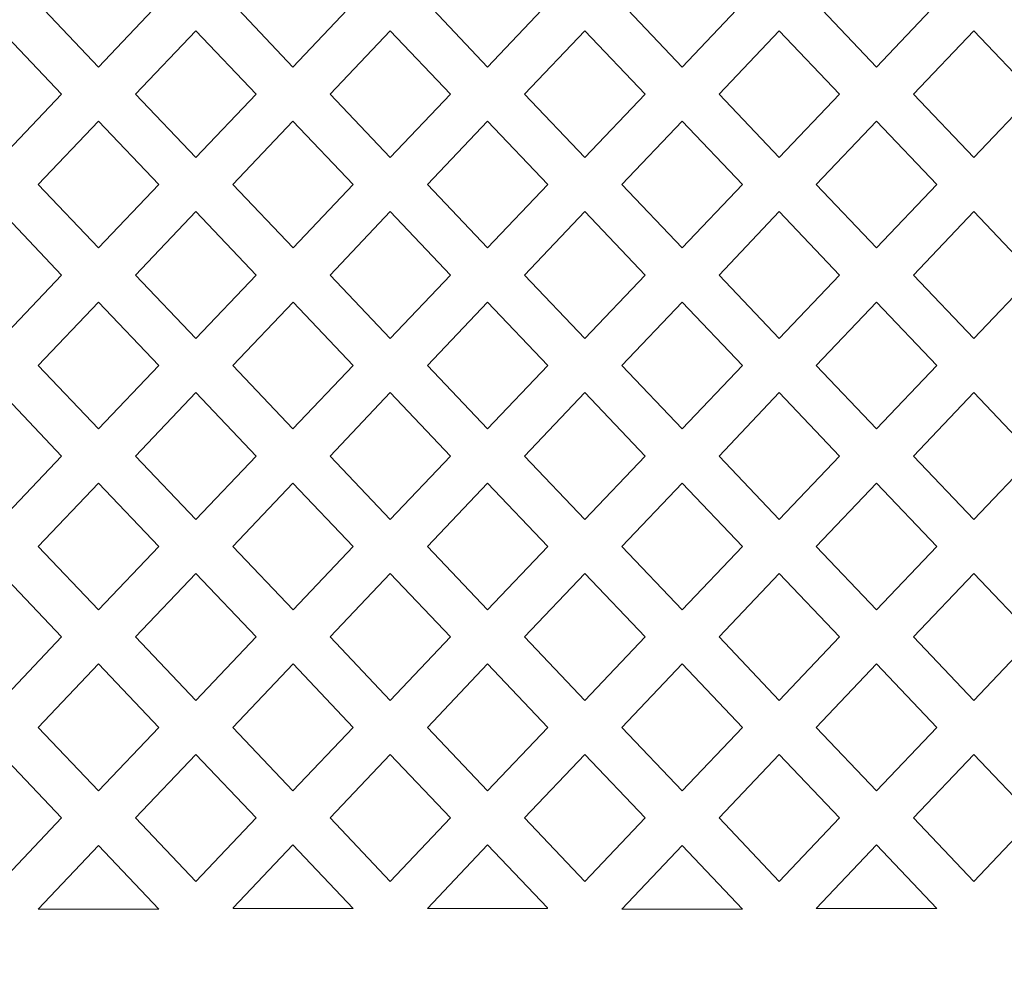
# Model space of a CAD drawing. Units: millimetres. Extents: x -187 to -46, y -115 to 132.
# Drawn here: x -128 to -97, y -78 to -48 of the extents above; entities that cross this region are included whole.
import ezdxf

# ---------------------------------------------------------------- set-up
doc = ezdxf.new("R2010")
doc.units = ezdxf.units.MM
doc.header["$MEASUREMENT"] = 0
doc.layers.add('layer 1', color=7, linetype='Continuous')

msp = doc.modelspace()

# ---------------------------------------------------------------- linework, layer by layer
at = {"layer": 'layer 1', "color": 250, "lineweight": 9}
msp.add_open_spline([(-45.6976, 131.9018), (-45.6976, 131.9018), (-187.0996, 131.9018), (-187.0996, 131.9018), (-187.0996, 131.9018), (-187.0996, 131.9018), (-187.0996, -114.741), (-187.0996, -114.741), (-187.0996, -114.741), (-187.0996, -114.741), (-45.6976, -114.741), (-45.6976, -114.741), (-45.6976, -114.741), (-45.6976, -114.741), (-45.6976, 131.9018), (-45.6976, 131.9018)], degree=3, knots=[0, 0, 0, 0, 0.2, 0.2, 0.2, 0.2, 0.4, 0.4, 0.4, 0.4, 0.6, 0.6, 0.6, 0.6, 1, 1, 1, 1], dxfattribs=at)
at = {"layer": 'layer 1', "color": 7, "lineweight": 9}
for points, knots in [([(-127.332, -47.6425), (-127.332, -47.6425), (-125.459, -49.6129), (-125.459, -49.6129), (-125.459, -49.6129), (-125.459, -49.6129), (-123.5875, -47.6425), (-123.5875, -47.6425), (-123.5875, -47.6425), (-123.5875, -47.6425), (-125.4605, -45.6717), (-125.4605, -45.6717), (-125.4605, -45.6717), (-125.4605, -45.6717), (-127.332, -47.6425), (-127.332, -47.6425)], [0, 0, 0, 0, 0.2, 0.2, 0.2, 0.2, 0.4, 0.4, 0.4, 0.4, 0.6, 0.6, 0.6, 0.6, 1, 1, 1, 1]), ([(-117.5485, -47.6425), (-117.5485, -47.6425), (-119.422, -49.6129), (-119.422, -49.6129), (-119.422, -49.6129), (-119.422, -49.6129), (-121.2934, -47.6425), (-121.2934, -47.6425), (-121.2934, -47.6425), (-121.2934, -47.6425), (-119.4205, -45.6717), (-119.4205, -45.6717), (-119.4205, -45.6717), (-119.4205, -45.6717), (-117.5485, -47.6425), (-117.5485, -47.6425)], [0, 0, 0, 0, 0.2, 0.2, 0.2, 0.2, 0.4, 0.4, 0.4, 0.4, 0.6, 0.6, 0.6, 0.6, 1, 1, 1, 1]), ([(-115.2487, -47.6425), (-115.2487, -47.6425), (-113.3757, -49.6129), (-113.3757, -49.6129), (-113.3757, -49.6129), (-113.3757, -49.6129), (-111.5043, -47.6425), (-111.5043, -47.6425), (-111.5043, -47.6425), (-111.5043, -47.6425), (-113.3772, -45.6717), (-113.3772, -45.6717), (-113.3772, -45.6717), (-113.3772, -45.6717), (-115.2487, -47.6425), (-115.2487, -47.6425)], [0, 0, 0, 0, 0.2, 0.2, 0.2, 0.2, 0.4, 0.4, 0.4, 0.4, 0.6, 0.6, 0.6, 0.6, 1, 1, 1, 1]), ([(-105.4654, -47.6425), (-105.4654, -47.6425), (-107.3384, -49.6129), (-107.3384, -49.6129), (-107.3384, -49.6129), (-107.3384, -49.6129), (-109.2102, -47.6425), (-109.2102, -47.6425), (-109.2102, -47.6425), (-109.2102, -47.6425), (-107.3368, -45.6717), (-107.3368, -45.6717), (-107.3368, -45.6717), (-107.3368, -45.6717), (-105.4654, -47.6425), (-105.4654, -47.6425)], [0, 0, 0, 0, 0.2, 0.2, 0.2, 0.2, 0.4, 0.4, 0.4, 0.4, 0.6, 0.6, 0.6, 0.6, 1, 1, 1, 1]), ([(-103.1686, -47.6425), (-103.1686, -47.6425), (-101.2951, -49.6129), (-101.2951, -49.6129), (-101.2951, -49.6129), (-101.2951, -49.6129), (-99.4237, -47.6425), (-99.4237, -47.6425), (-99.4237, -47.6425), (-99.4237, -47.6425), (-101.2968, -45.6717), (-101.2968, -45.6717), (-101.2968, -45.6717), (-101.2968, -45.6717), (-103.1686, -47.6425), (-103.1686, -47.6425)], [0, 0, 0, 0, 0.2, 0.2, 0.2, 0.2, 0.4, 0.4, 0.4, 0.4, 0.6, 0.6, 0.6, 0.6, 1, 1, 1, 1]), ([(-130.3505, -50.4546), (-130.3505, -50.4546), (-128.479, -52.4251), (-128.479, -52.4251), (-128.479, -52.4251), (-128.479, -52.4251), (-126.6075, -50.4546), (-126.6075, -50.4546), (-126.6075, -50.4546), (-126.6075, -50.4546), (-128.479, -48.4838), (-128.479, -48.4838), (-128.479, -48.4838), (-128.479, -48.4838), (-130.3505, -50.4546), (-130.3505, -50.4546)], [0, 0, 0, 0, 0.2, 0.2, 0.2, 0.2, 0.4, 0.4, 0.4, 0.4, 0.6, 0.6, 0.6, 0.6, 1, 1, 1, 1]), ([(-120.5674, -50.4546), (-120.5674, -50.4546), (-122.4389, -52.4251), (-122.4389, -52.4251), (-122.4389, -52.4251), (-122.4389, -52.4251), (-124.3104, -50.4546), (-124.3104, -50.4546), (-124.3104, -50.4546), (-124.3104, -50.4546), (-122.4389, -48.4838), (-122.4389, -48.4838), (-122.4389, -48.4838), (-122.4389, -48.4838), (-120.5674, -50.4546), (-120.5674, -50.4546)], [0, 0, 0, 0, 0.2, 0.2, 0.2, 0.2, 0.4, 0.4, 0.4, 0.4, 0.6, 0.6, 0.6, 0.6, 1, 1, 1, 1]), ([(-116.3988, -52.4251), (-116.3988, -52.4251), (-114.5269, -50.4546), (-114.5269, -50.4546), (-114.5269, -50.4546), (-114.5269, -50.4546), (-116.3988, -48.4838), (-116.3988, -48.4838), (-116.3988, -48.4838), (-116.3988, -48.4838), (-118.2703, -50.4546), (-118.2703, -50.4546), (-118.2703, -50.4546), (-118.2703, -50.4546), (-116.3988, -52.4251), (-116.3988, -52.4251)], [0, 0, 0, 0, 0.2, 0.2, 0.2, 0.2, 0.4, 0.4, 0.4, 0.4, 0.6, 0.6, 0.6, 0.6, 1, 1, 1, 1]), ([(-112.2302, -50.4546), (-112.2302, -50.4546), (-110.3583, -52.4251), (-110.3583, -52.4251), (-110.3583, -52.4251), (-110.3583, -52.4251), (-108.4869, -50.4546), (-108.4869, -50.4546), (-108.4869, -50.4546), (-108.4869, -50.4546), (-110.3583, -48.4838), (-110.3583, -48.4838), (-110.3583, -48.4838), (-110.3583, -48.4838), (-112.2302, -50.4546), (-112.2302, -50.4546)], [0, 0, 0, 0, 0.2, 0.2, 0.2, 0.2, 0.4, 0.4, 0.4, 0.4, 0.6, 0.6, 0.6, 0.6, 1, 1, 1, 1]), ([(-102.4468, -50.4546), (-102.4468, -50.4546), (-104.3183, -52.4251), (-104.3183, -52.4251), (-104.3183, -52.4251), (-104.3183, -52.4251), (-106.1902, -50.4546), (-106.1902, -50.4546), (-106.1902, -50.4546), (-106.1902, -50.4546), (-104.3183, -48.4838), (-104.3183, -48.4838), (-104.3183, -48.4838), (-104.3183, -48.4838), (-102.4468, -50.4546), (-102.4468, -50.4546)], [0, 0, 0, 0, 0.2, 0.2, 0.2, 0.2, 0.4, 0.4, 0.4, 0.4, 0.6, 0.6, 0.6, 0.6, 1, 1, 1, 1]), ([(-100.1497, -50.4546), (-100.1497, -50.4546), (-98.2782, -52.4251), (-98.2782, -52.4251), (-98.2782, -52.4251), (-98.2782, -52.4251), (-96.4067, -50.4546), (-96.4067, -50.4546), (-96.4067, -50.4546), (-96.4067, -50.4546), (-98.2782, -48.4838), (-98.2782, -48.4838), (-98.2782, -48.4838), (-98.2782, -48.4838), (-100.1497, -50.4546), (-100.1497, -50.4546)], [0, 0, 0, 0, 0.2, 0.2, 0.2, 0.2, 0.4, 0.4, 0.4, 0.4, 0.6, 0.6, 0.6, 0.6, 1, 1, 1, 1]), ([(-127.332, -53.2646), (-127.332, -53.2646), (-125.4605, -55.2349), (-125.4605, -55.2349), (-125.4605, -55.2349), (-125.4605, -55.2349), (-123.5875, -53.2646), (-123.5875, -53.2646), (-123.5875, -53.2646), (-123.5875, -53.2646), (-125.459, -51.2941), (-125.459, -51.2941), (-125.459, -51.2941), (-125.459, -51.2941), (-127.332, -53.2646), (-127.332, -53.2646)], [0, 0, 0, 0, 0.2, 0.2, 0.2, 0.2, 0.4, 0.4, 0.4, 0.4, 0.6, 0.6, 0.6, 0.6, 1, 1, 1, 1]), ([(-117.5485, -53.2646), (-117.5485, -53.2646), (-119.4205, -55.2349), (-119.4205, -55.2349), (-119.4205, -55.2349), (-119.4205, -55.2349), (-121.2934, -53.2646), (-121.2934, -53.2646), (-121.2934, -53.2646), (-121.2934, -53.2646), (-119.422, -51.2941), (-119.422, -51.2941), (-119.422, -51.2941), (-119.422, -51.2941), (-117.5485, -53.2646), (-117.5485, -53.2646)], [0, 0, 0, 0, 0.2, 0.2, 0.2, 0.2, 0.4, 0.4, 0.4, 0.4, 0.6, 0.6, 0.6, 0.6, 1, 1, 1, 1]), ([(-115.2487, -53.2646), (-115.2487, -53.2646), (-113.3772, -55.2349), (-113.3772, -55.2349), (-113.3772, -55.2349), (-113.3772, -55.2349), (-111.5043, -53.2646), (-111.5043, -53.2646), (-111.5043, -53.2646), (-111.5043, -53.2646), (-113.3757, -51.2941), (-113.3757, -51.2941), (-113.3757, -51.2941), (-113.3757, -51.2941), (-115.2487, -53.2646), (-115.2487, -53.2646)], [0, 0, 0, 0, 0.2, 0.2, 0.2, 0.2, 0.4, 0.4, 0.4, 0.4, 0.6, 0.6, 0.6, 0.6, 1, 1, 1, 1]), ([(-105.4654, -53.2646), (-105.4654, -53.2646), (-107.3368, -55.2349), (-107.3368, -55.2349), (-107.3368, -55.2349), (-107.3368, -55.2349), (-109.2102, -53.2646), (-109.2102, -53.2646), (-109.2102, -53.2646), (-109.2102, -53.2646), (-107.3384, -51.2941), (-107.3384, -51.2941), (-107.3384, -51.2941), (-107.3384, -51.2941), (-105.4654, -53.2646), (-105.4654, -53.2646)], [0, 0, 0, 0, 0.2, 0.2, 0.2, 0.2, 0.4, 0.4, 0.4, 0.4, 0.6, 0.6, 0.6, 0.6, 1, 1, 1, 1]), ([(-103.1686, -53.2646), (-103.1686, -53.2646), (-101.2968, -55.2349), (-101.2968, -55.2349), (-101.2968, -55.2349), (-101.2968, -55.2349), (-99.4237, -53.2646), (-99.4237, -53.2646), (-99.4237, -53.2646), (-99.4237, -53.2646), (-101.2951, -51.2941), (-101.2951, -51.2941), (-101.2951, -51.2941), (-101.2951, -51.2941), (-103.1686, -53.2646), (-103.1686, -53.2646)], [0, 0, 0, 0, 0.2, 0.2, 0.2, 0.2, 0.4, 0.4, 0.4, 0.4, 0.6, 0.6, 0.6, 0.6, 1, 1, 1, 1]), ([(-130.3505, -56.0767), (-130.3505, -56.0767), (-128.479, -58.0475), (-128.479, -58.0475), (-128.479, -58.0475), (-128.479, -58.0475), (-126.6075, -56.0767), (-126.6075, -56.0767), (-126.6075, -56.0767), (-126.6075, -56.0767), (-128.479, -54.1062), (-128.479, -54.1062), (-128.479, -54.1062), (-128.479, -54.1062), (-130.3505, -56.0767), (-130.3505, -56.0767)], [0, 0, 0, 0, 0.2, 0.2, 0.2, 0.2, 0.4, 0.4, 0.4, 0.4, 0.6, 0.6, 0.6, 0.6, 1, 1, 1, 1]), ([(-120.5674, -56.0767), (-120.5674, -56.0767), (-122.4389, -58.0475), (-122.4389, -58.0475), (-122.4389, -58.0475), (-122.4389, -58.0475), (-124.3104, -56.0767), (-124.3104, -56.0767), (-124.3104, -56.0767), (-124.3104, -56.0767), (-122.4389, -54.1062), (-122.4389, -54.1062), (-122.4389, -54.1062), (-122.4389, -54.1062), (-120.5674, -56.0767), (-120.5674, -56.0767)], [0, 0, 0, 0, 0.2, 0.2, 0.2, 0.2, 0.4, 0.4, 0.4, 0.4, 0.6, 0.6, 0.6, 0.6, 1, 1, 1, 1]), ([(-116.3988, -58.0475), (-116.3988, -58.0475), (-114.5269, -56.0767), (-114.5269, -56.0767), (-114.5269, -56.0767), (-114.5269, -56.0767), (-116.3988, -54.1062), (-116.3988, -54.1062), (-116.3988, -54.1062), (-116.3988, -54.1062), (-118.2703, -56.0767), (-118.2703, -56.0767), (-118.2703, -56.0767), (-118.2703, -56.0767), (-116.3988, -58.0475), (-116.3988, -58.0475)], [0, 0, 0, 0, 0.2, 0.2, 0.2, 0.2, 0.4, 0.4, 0.4, 0.4, 0.6, 0.6, 0.6, 0.6, 1, 1, 1, 1]), ([(-112.2302, -56.0767), (-112.2302, -56.0767), (-110.3583, -58.0475), (-110.3583, -58.0475), (-110.3583, -58.0475), (-110.3583, -58.0475), (-108.4869, -56.0767), (-108.4869, -56.0767), (-108.4869, -56.0767), (-108.4869, -56.0767), (-110.3583, -54.1062), (-110.3583, -54.1062), (-110.3583, -54.1062), (-110.3583, -54.1062), (-112.2302, -56.0767), (-112.2302, -56.0767)], [0, 0, 0, 0, 0.2, 0.2, 0.2, 0.2, 0.4, 0.4, 0.4, 0.4, 0.6, 0.6, 0.6, 0.6, 1, 1, 1, 1]), ([(-102.4468, -56.0767), (-102.4468, -56.0767), (-104.3183, -58.0475), (-104.3183, -58.0475), (-104.3183, -58.0475), (-104.3183, -58.0475), (-106.1902, -56.0767), (-106.1902, -56.0767), (-106.1902, -56.0767), (-106.1902, -56.0767), (-104.3183, -54.1062), (-104.3183, -54.1062), (-104.3183, -54.1062), (-104.3183, -54.1062), (-102.4468, -56.0767), (-102.4468, -56.0767)], [0, 0, 0, 0, 0.2, 0.2, 0.2, 0.2, 0.4, 0.4, 0.4, 0.4, 0.6, 0.6, 0.6, 0.6, 1, 1, 1, 1]), ([(-100.1497, -56.0767), (-100.1497, -56.0767), (-98.2782, -58.0475), (-98.2782, -58.0475), (-98.2782, -58.0475), (-98.2782, -58.0475), (-96.4067, -56.0767), (-96.4067, -56.0767), (-96.4067, -56.0767), (-96.4067, -56.0767), (-98.2782, -54.1062), (-98.2782, -54.1062), (-98.2782, -54.1062), (-98.2782, -54.1062), (-100.1497, -56.0767), (-100.1497, -56.0767)], [0, 0, 0, 0, 0.2, 0.2, 0.2, 0.2, 0.4, 0.4, 0.4, 0.4, 0.6, 0.6, 0.6, 0.6, 1, 1, 1, 1]), ([(-127.332, -58.887), (-127.332, -58.887), (-125.459, -60.8575), (-125.459, -60.8575), (-125.459, -60.8575), (-125.459, -60.8575), (-123.5875, -58.887), (-123.5875, -58.887), (-123.5875, -58.887), (-123.5875, -58.887), (-125.4605, -56.9162), (-125.4605, -56.9162), (-125.4605, -56.9162), (-125.4605, -56.9162), (-127.332, -58.887), (-127.332, -58.887)], [0, 0, 0, 0, 0.2, 0.2, 0.2, 0.2, 0.4, 0.4, 0.4, 0.4, 0.6, 0.6, 0.6, 0.6, 1, 1, 1, 1]), ([(-117.5485, -58.887), (-117.5485, -58.887), (-119.422, -60.8575), (-119.422, -60.8575), (-119.422, -60.8575), (-119.422, -60.8575), (-121.2934, -58.887), (-121.2934, -58.887), (-121.2934, -58.887), (-121.2934, -58.887), (-119.4205, -56.9162), (-119.4205, -56.9162), (-119.4205, -56.9162), (-119.4205, -56.9162), (-117.5485, -58.887), (-117.5485, -58.887)], [0, 0, 0, 0, 0.2, 0.2, 0.2, 0.2, 0.4, 0.4, 0.4, 0.4, 0.6, 0.6, 0.6, 0.6, 1, 1, 1, 1]), ([(-115.2487, -58.887), (-115.2487, -58.887), (-113.3757, -60.8575), (-113.3757, -60.8575), (-113.3757, -60.8575), (-113.3757, -60.8575), (-111.5043, -58.887), (-111.5043, -58.887), (-111.5043, -58.887), (-111.5043, -58.887), (-113.3772, -56.9162), (-113.3772, -56.9162), (-113.3772, -56.9162), (-113.3772, -56.9162), (-115.2487, -58.887), (-115.2487, -58.887)], [0, 0, 0, 0, 0.2, 0.2, 0.2, 0.2, 0.4, 0.4, 0.4, 0.4, 0.6, 0.6, 0.6, 0.6, 1, 1, 1, 1]), ([(-105.4654, -58.887), (-105.4654, -58.887), (-107.3384, -60.8575), (-107.3384, -60.8575), (-107.3384, -60.8575), (-107.3384, -60.8575), (-109.2102, -58.887), (-109.2102, -58.887), (-109.2102, -58.887), (-109.2102, -58.887), (-107.3368, -56.9162), (-107.3368, -56.9162), (-107.3368, -56.9162), (-107.3368, -56.9162), (-105.4654, -58.887), (-105.4654, -58.887)], [0, 0, 0, 0, 0.2, 0.2, 0.2, 0.2, 0.4, 0.4, 0.4, 0.4, 0.6, 0.6, 0.6, 0.6, 1, 1, 1, 1]), ([(-103.1686, -58.887), (-103.1686, -58.887), (-101.2951, -60.8575), (-101.2951, -60.8575), (-101.2951, -60.8575), (-101.2951, -60.8575), (-99.4237, -58.887), (-99.4237, -58.887), (-99.4237, -58.887), (-99.4237, -58.887), (-101.2968, -56.9162), (-101.2968, -56.9162), (-101.2968, -56.9162), (-101.2968, -56.9162), (-103.1686, -58.887), (-103.1686, -58.887)], [0, 0, 0, 0, 0.2, 0.2, 0.2, 0.2, 0.4, 0.4, 0.4, 0.4, 0.6, 0.6, 0.6, 0.6, 1, 1, 1, 1]), ([(-130.3505, -61.6991), (-130.3505, -61.6991), (-128.479, -59.7283), (-128.479, -59.7283), (-128.479, -59.7283), (-128.479, -59.7283), (-126.6075, -61.6991), (-126.6075, -61.6991), (-126.6075, -61.6991), (-126.6075, -61.6991), (-128.479, -63.6696), (-128.479, -63.6696), (-128.479, -63.6696), (-128.479, -63.6696), (-130.3505, -61.6991), (-130.3505, -61.6991)], [0, 0, 0, 0, 0.2, 0.2, 0.2, 0.2, 0.4, 0.4, 0.4, 0.4, 0.6, 0.6, 0.6, 0.6, 1, 1, 1, 1]), ([(-120.5674, -61.6991), (-120.5674, -61.6991), (-122.4389, -59.7283), (-122.4389, -59.7283), (-122.4389, -59.7283), (-122.4389, -59.7283), (-124.3104, -61.6991), (-124.3104, -61.6991), (-124.3104, -61.6991), (-124.3104, -61.6991), (-122.4389, -63.6696), (-122.4389, -63.6696), (-122.4389, -63.6696), (-122.4389, -63.6696), (-120.5674, -61.6991), (-120.5674, -61.6991)], [0, 0, 0, 0, 0.2, 0.2, 0.2, 0.2, 0.4, 0.4, 0.4, 0.4, 0.6, 0.6, 0.6, 0.6, 1, 1, 1, 1]), ([(-116.3988, -59.7283), (-116.3988, -59.7283), (-114.5269, -61.6991), (-114.5269, -61.6991), (-114.5269, -61.6991), (-114.5269, -61.6991), (-116.3988, -63.6696), (-116.3988, -63.6696), (-116.3988, -63.6696), (-116.3988, -63.6696), (-118.2703, -61.6991), (-118.2703, -61.6991), (-118.2703, -61.6991), (-118.2703, -61.6991), (-116.3988, -59.7283), (-116.3988, -59.7283)], [0, 0, 0, 0, 0.2, 0.2, 0.2, 0.2, 0.4, 0.4, 0.4, 0.4, 0.6, 0.6, 0.6, 0.6, 1, 1, 1, 1]), ([(-112.2302, -61.6991), (-112.2302, -61.6991), (-110.3583, -59.7283), (-110.3583, -59.7283), (-110.3583, -59.7283), (-110.3583, -59.7283), (-108.4869, -61.6991), (-108.4869, -61.6991), (-108.4869, -61.6991), (-108.4869, -61.6991), (-110.3583, -63.6696), (-110.3583, -63.6696), (-110.3583, -63.6696), (-110.3583, -63.6696), (-112.2302, -61.6991), (-112.2302, -61.6991)], [0, 0, 0, 0, 0.2, 0.2, 0.2, 0.2, 0.4, 0.4, 0.4, 0.4, 0.6, 0.6, 0.6, 0.6, 1, 1, 1, 1]), ([(-102.4468, -61.6991), (-102.4468, -61.6991), (-104.3183, -59.7283), (-104.3183, -59.7283), (-104.3183, -59.7283), (-104.3183, -59.7283), (-106.1902, -61.6991), (-106.1902, -61.6991), (-106.1902, -61.6991), (-106.1902, -61.6991), (-104.3183, -63.6696), (-104.3183, -63.6696), (-104.3183, -63.6696), (-104.3183, -63.6696), (-102.4468, -61.6991), (-102.4468, -61.6991)], [0, 0, 0, 0, 0.2, 0.2, 0.2, 0.2, 0.4, 0.4, 0.4, 0.4, 0.6, 0.6, 0.6, 0.6, 1, 1, 1, 1]), ([(-100.1497, -61.6991), (-100.1497, -61.6991), (-98.2782, -59.7283), (-98.2782, -59.7283), (-98.2782, -59.7283), (-98.2782, -59.7283), (-96.4067, -61.6991), (-96.4067, -61.6991), (-96.4067, -61.6991), (-96.4067, -61.6991), (-98.2782, -63.6696), (-98.2782, -63.6696), (-98.2782, -63.6696), (-98.2782, -63.6696), (-100.1497, -61.6991), (-100.1497, -61.6991)], [0, 0, 0, 0, 0.2, 0.2, 0.2, 0.2, 0.4, 0.4, 0.4, 0.4, 0.6, 0.6, 0.6, 0.6, 1, 1, 1, 1]), ([(-127.332, -64.5091), (-127.332, -64.5091), (-125.4605, -66.4795), (-125.4605, -66.4795), (-125.4605, -66.4795), (-125.4605, -66.4795), (-123.5875, -64.5091), (-123.5875, -64.5091), (-123.5875, -64.5091), (-123.5875, -64.5091), (-125.459, -62.5386), (-125.459, -62.5386), (-125.459, -62.5386), (-125.459, -62.5386), (-127.332, -64.5091), (-127.332, -64.5091)], [0, 0, 0, 0, 0.2, 0.2, 0.2, 0.2, 0.4, 0.4, 0.4, 0.4, 0.6, 0.6, 0.6, 0.6, 1, 1, 1, 1]), ([(-117.5485, -64.5091), (-117.5485, -64.5091), (-119.4205, -66.4795), (-119.4205, -66.4795), (-119.4205, -66.4795), (-119.4205, -66.4795), (-121.2934, -64.5091), (-121.2934, -64.5091), (-121.2934, -64.5091), (-121.2934, -64.5091), (-119.422, -62.5386), (-119.422, -62.5386), (-119.422, -62.5386), (-119.422, -62.5386), (-117.5485, -64.5091), (-117.5485, -64.5091)], [0, 0, 0, 0, 0.2, 0.2, 0.2, 0.2, 0.4, 0.4, 0.4, 0.4, 0.6, 0.6, 0.6, 0.6, 1, 1, 1, 1]), ([(-115.2487, -64.5091), (-115.2487, -64.5091), (-113.3772, -66.4795), (-113.3772, -66.4795), (-113.3772, -66.4795), (-113.3772, -66.4795), (-111.5043, -64.5091), (-111.5043, -64.5091), (-111.5043, -64.5091), (-111.5043, -64.5091), (-113.3757, -62.5386), (-113.3757, -62.5386), (-113.3757, -62.5386), (-113.3757, -62.5386), (-115.2487, -64.5091), (-115.2487, -64.5091)], [0, 0, 0, 0, 0.2, 0.2, 0.2, 0.2, 0.4, 0.4, 0.4, 0.4, 0.6, 0.6, 0.6, 0.6, 1, 1, 1, 1]), ([(-105.4654, -64.5091), (-105.4654, -64.5091), (-107.3368, -66.4795), (-107.3368, -66.4795), (-107.3368, -66.4795), (-107.3368, -66.4795), (-109.2102, -64.5091), (-109.2102, -64.5091), (-109.2102, -64.5091), (-109.2102, -64.5091), (-107.3384, -62.5386), (-107.3384, -62.5386), (-107.3384, -62.5386), (-107.3384, -62.5386), (-105.4654, -64.5091), (-105.4654, -64.5091)], [0, 0, 0, 0, 0.2, 0.2, 0.2, 0.2, 0.4, 0.4, 0.4, 0.4, 0.6, 0.6, 0.6, 0.6, 1, 1, 1, 1]), ([(-103.1686, -64.5091), (-103.1686, -64.5091), (-101.2968, -66.4795), (-101.2968, -66.4795), (-101.2968, -66.4795), (-101.2968, -66.4795), (-99.4237, -64.5091), (-99.4237, -64.5091), (-99.4237, -64.5091), (-99.4237, -64.5091), (-101.2951, -62.5386), (-101.2951, -62.5386), (-101.2951, -62.5386), (-101.2951, -62.5386), (-103.1686, -64.5091), (-103.1686, -64.5091)], [0, 0, 0, 0, 0.2, 0.2, 0.2, 0.2, 0.4, 0.4, 0.4, 0.4, 0.6, 0.6, 0.6, 0.6, 1, 1, 1, 1]), ([(-130.3505, -67.3212), (-130.3505, -67.3212), (-128.479, -69.292), (-128.479, -69.292), (-128.479, -69.292), (-128.479, -69.292), (-126.6075, -67.3212), (-126.6075, -67.3212), (-126.6075, -67.3212), (-126.6075, -67.3212), (-128.479, -65.3508), (-128.479, -65.3508), (-128.479, -65.3508), (-128.479, -65.3508), (-130.3505, -67.3212), (-130.3505, -67.3212)], [0, 0, 0, 0, 0.2, 0.2, 0.2, 0.2, 0.4, 0.4, 0.4, 0.4, 0.6, 0.6, 0.6, 0.6, 1, 1, 1, 1]), ([(-120.5674, -67.3212), (-120.5674, -67.3212), (-122.4389, -69.292), (-122.4389, -69.292), (-122.4389, -69.292), (-122.4389, -69.292), (-124.3104, -67.3212), (-124.3104, -67.3212), (-124.3104, -67.3212), (-124.3104, -67.3212), (-122.4389, -65.3508), (-122.4389, -65.3508), (-122.4389, -65.3508), (-122.4389, -65.3508), (-120.5674, -67.3212), (-120.5674, -67.3212)], [0, 0, 0, 0, 0.2, 0.2, 0.2, 0.2, 0.4, 0.4, 0.4, 0.4, 0.6, 0.6, 0.6, 0.6, 1, 1, 1, 1]), ([(-116.3988, -69.292), (-116.3988, -69.292), (-114.5269, -67.3212), (-114.5269, -67.3212), (-114.5269, -67.3212), (-114.5269, -67.3212), (-116.3988, -65.3508), (-116.3988, -65.3508), (-116.3988, -65.3508), (-116.3988, -65.3508), (-118.2703, -67.3212), (-118.2703, -67.3212), (-118.2703, -67.3212), (-118.2703, -67.3212), (-116.3988, -69.292), (-116.3988, -69.292)], [0, 0, 0, 0, 0.2, 0.2, 0.2, 0.2, 0.4, 0.4, 0.4, 0.4, 0.6, 0.6, 0.6, 0.6, 1, 1, 1, 1]), ([(-112.2302, -67.3212), (-112.2302, -67.3212), (-110.3583, -69.292), (-110.3583, -69.292), (-110.3583, -69.292), (-110.3583, -69.292), (-108.4869, -67.3212), (-108.4869, -67.3212), (-108.4869, -67.3212), (-108.4869, -67.3212), (-110.3583, -65.3508), (-110.3583, -65.3508), (-110.3583, -65.3508), (-110.3583, -65.3508), (-112.2302, -67.3212), (-112.2302, -67.3212)], [0, 0, 0, 0, 0.2, 0.2, 0.2, 0.2, 0.4, 0.4, 0.4, 0.4, 0.6, 0.6, 0.6, 0.6, 1, 1, 1, 1]), ([(-102.4468, -67.3212), (-102.4468, -67.3212), (-104.3183, -69.292), (-104.3183, -69.292), (-104.3183, -69.292), (-104.3183, -69.292), (-106.1902, -67.3212), (-106.1902, -67.3212), (-106.1902, -67.3212), (-106.1902, -67.3212), (-104.3183, -65.3508), (-104.3183, -65.3508), (-104.3183, -65.3508), (-104.3183, -65.3508), (-102.4468, -67.3212), (-102.4468, -67.3212)], [0, 0, 0, 0, 0.2, 0.2, 0.2, 0.2, 0.4, 0.4, 0.4, 0.4, 0.6, 0.6, 0.6, 0.6, 1, 1, 1, 1]), ([(-100.1497, -67.3212), (-100.1497, -67.3212), (-98.2782, -69.292), (-98.2782, -69.292), (-98.2782, -69.292), (-98.2782, -69.292), (-96.4067, -67.3212), (-96.4067, -67.3212), (-96.4067, -67.3212), (-96.4067, -67.3212), (-98.2782, -65.3508), (-98.2782, -65.3508), (-98.2782, -65.3508), (-98.2782, -65.3508), (-100.1497, -67.3212), (-100.1497, -67.3212)], [0, 0, 0, 0, 0.2, 0.2, 0.2, 0.2, 0.4, 0.4, 0.4, 0.4, 0.6, 0.6, 0.6, 0.6, 1, 1, 1, 1]), ([(-127.332, -70.1311), (-127.332, -70.1311), (-125.459, -72.102), (-125.459, -72.102), (-125.459, -72.102), (-125.459, -72.102), (-123.5875, -70.1311), (-123.5875, -70.1311), (-123.5875, -70.1311), (-123.5875, -70.1311), (-125.4605, -68.1607), (-125.4605, -68.1607), (-125.4605, -68.1607), (-125.4605, -68.1607), (-127.332, -70.1311), (-127.332, -70.1311)], [0, 0, 0, 0, 0.2, 0.2, 0.2, 0.2, 0.4, 0.4, 0.4, 0.4, 0.6, 0.6, 0.6, 0.6, 1, 1, 1, 1]), ([(-117.5485, -70.1311), (-117.5485, -70.1311), (-119.422, -72.102), (-119.422, -72.102), (-119.422, -72.102), (-119.422, -72.102), (-121.2934, -70.1311), (-121.2934, -70.1311), (-121.2934, -70.1311), (-121.2934, -70.1311), (-119.4205, -68.1607), (-119.4205, -68.1607), (-119.4205, -68.1607), (-119.4205, -68.1607), (-117.5485, -70.1311), (-117.5485, -70.1311)], [0, 0, 0, 0, 0.2, 0.2, 0.2, 0.2, 0.4, 0.4, 0.4, 0.4, 0.6, 0.6, 0.6, 0.6, 1, 1, 1, 1]), ([(-115.2487, -70.1311), (-115.2487, -70.1311), (-113.3757, -72.102), (-113.3757, -72.102), (-113.3757, -72.102), (-113.3757, -72.102), (-111.5043, -70.1311), (-111.5043, -70.1311), (-111.5043, -70.1311), (-111.5043, -70.1311), (-113.3772, -68.1607), (-113.3772, -68.1607), (-113.3772, -68.1607), (-113.3772, -68.1607), (-115.2487, -70.1311), (-115.2487, -70.1311)], [0, 0, 0, 0, 0.2, 0.2, 0.2, 0.2, 0.4, 0.4, 0.4, 0.4, 0.6, 0.6, 0.6, 0.6, 1, 1, 1, 1]), ([(-105.4654, -70.1311), (-105.4654, -70.1311), (-107.3384, -72.102), (-107.3384, -72.102), (-107.3384, -72.102), (-107.3384, -72.102), (-109.2102, -70.1311), (-109.2102, -70.1311), (-109.2102, -70.1311), (-109.2102, -70.1311), (-107.3368, -68.1607), (-107.3368, -68.1607), (-107.3368, -68.1607), (-107.3368, -68.1607), (-105.4654, -70.1311), (-105.4654, -70.1311)], [0, 0, 0, 0, 0.2, 0.2, 0.2, 0.2, 0.4, 0.4, 0.4, 0.4, 0.6, 0.6, 0.6, 0.6, 1, 1, 1, 1]), ([(-103.1686, -70.1311), (-103.1686, -70.1311), (-101.2951, -72.102), (-101.2951, -72.102), (-101.2951, -72.102), (-101.2951, -72.102), (-99.4237, -70.1311), (-99.4237, -70.1311), (-99.4237, -70.1311), (-99.4237, -70.1311), (-101.2968, -68.1607), (-101.2968, -68.1607), (-101.2968, -68.1607), (-101.2968, -68.1607), (-103.1686, -70.1311), (-103.1686, -70.1311)], [0, 0, 0, 0, 0.2, 0.2, 0.2, 0.2, 0.4, 0.4, 0.4, 0.4, 0.6, 0.6, 0.6, 0.6, 1, 1, 1, 1]), ([(-130.3505, -72.9437), (-130.3505, -72.9437), (-128.479, -74.9141), (-128.479, -74.9141), (-128.479, -74.9141), (-128.479, -74.9141), (-126.6075, -72.9437), (-126.6075, -72.9437), (-126.6075, -72.9437), (-126.6075, -72.9437), (-128.479, -70.9729), (-128.479, -70.9729), (-128.479, -70.9729), (-128.479, -70.9729), (-130.3505, -72.9437), (-130.3505, -72.9437)], [0, 0, 0, 0, 0.2, 0.2, 0.2, 0.2, 0.4, 0.4, 0.4, 0.4, 0.6, 0.6, 0.6, 0.6, 1, 1, 1, 1]), ([(-120.5674, -72.9437), (-120.5674, -72.9437), (-122.4389, -74.9141), (-122.4389, -74.9141), (-122.4389, -74.9141), (-122.4389, -74.9141), (-124.3104, -72.9437), (-124.3104, -72.9437), (-124.3104, -72.9437), (-124.3104, -72.9437), (-122.4389, -70.9729), (-122.4389, -70.9729), (-122.4389, -70.9729), (-122.4389, -70.9729), (-120.5674, -72.9437), (-120.5674, -72.9437)], [0, 0, 0, 0, 0.2, 0.2, 0.2, 0.2, 0.4, 0.4, 0.4, 0.4, 0.6, 0.6, 0.6, 0.6, 1, 1, 1, 1]), ([(-116.3988, -74.9141), (-116.3988, -74.9141), (-114.5269, -72.9437), (-114.5269, -72.9437), (-114.5269, -72.9437), (-114.5269, -72.9437), (-116.3988, -70.9729), (-116.3988, -70.9729), (-116.3988, -70.9729), (-116.3988, -70.9729), (-118.2703, -72.9437), (-118.2703, -72.9437), (-118.2703, -72.9437), (-118.2703, -72.9437), (-116.3988, -74.9141), (-116.3988, -74.9141)], [0, 0, 0, 0, 0.2, 0.2, 0.2, 0.2, 0.4, 0.4, 0.4, 0.4, 0.6, 0.6, 0.6, 0.6, 1, 1, 1, 1]), ([(-112.2302, -72.9437), (-112.2302, -72.9437), (-110.3583, -74.9141), (-110.3583, -74.9141), (-110.3583, -74.9141), (-110.3583, -74.9141), (-108.4869, -72.9437), (-108.4869, -72.9437), (-108.4869, -72.9437), (-108.4869, -72.9437), (-110.3583, -70.9729), (-110.3583, -70.9729), (-110.3583, -70.9729), (-110.3583, -70.9729), (-112.2302, -72.9437), (-112.2302, -72.9437)], [0, 0, 0, 0, 0.2, 0.2, 0.2, 0.2, 0.4, 0.4, 0.4, 0.4, 0.6, 0.6, 0.6, 0.6, 1, 1, 1, 1]), ([(-102.4468, -72.9437), (-102.4468, -72.9437), (-104.3183, -74.9141), (-104.3183, -74.9141), (-104.3183, -74.9141), (-104.3183, -74.9141), (-106.1902, -72.9437), (-106.1902, -72.9437), (-106.1902, -72.9437), (-106.1902, -72.9437), (-104.3183, -70.9729), (-104.3183, -70.9729), (-104.3183, -70.9729), (-104.3183, -70.9729), (-102.4468, -72.9437), (-102.4468, -72.9437)], [0, 0, 0, 0, 0.2, 0.2, 0.2, 0.2, 0.4, 0.4, 0.4, 0.4, 0.6, 0.6, 0.6, 0.6, 1, 1, 1, 1]), ([(-100.1497, -72.9437), (-100.1497, -72.9437), (-98.2782, -74.9141), (-98.2782, -74.9141), (-98.2782, -74.9141), (-98.2782, -74.9141), (-96.4067, -72.9437), (-96.4067, -72.9437), (-96.4067, -72.9437), (-96.4067, -72.9437), (-98.2782, -70.9729), (-98.2782, -70.9729), (-98.2782, -70.9729), (-98.2782, -70.9729), (-100.1497, -72.9437), (-100.1497, -72.9437)], [0, 0, 0, 0, 0.2, 0.2, 0.2, 0.2, 0.4, 0.4, 0.4, 0.4, 0.6, 0.6, 0.6, 0.6, 1, 1, 1, 1]), ([(-127.3338, -75.7754), (-127.3338, -75.7754), (-123.5894, -75.7754), (-123.5894, -75.7754), (-123.5894, -75.7754), (-123.5894, -75.7754), (-125.4624, -73.8045), (-125.4624, -73.8045), (-125.4624, -73.8045), (-125.4624, -73.8045), (-127.3338, -75.7754), (-127.3338, -75.7754)], [0, 0, 0, 0, 0.25, 0.25, 0.25, 0.25, 0.5, 0.5, 0.5, 0.5, 1, 1, 1, 1]), ([(-121.2774, -75.7536), (-121.2774, -75.7536), (-121.2815, -75.7414), (-121.2815, -75.7414), (-121.2815, -75.7414), (-121.2815, -75.7414), (-119.422, -73.7827), (-119.422, -73.7827), (-119.422, -73.7827), (-119.422, -73.7827), (-117.5485, -75.7536), (-117.5485, -75.7536), (-117.5485, -75.7536), (-117.5485, -75.7536), (-121.2774, -75.7536), (-121.2774, -75.7536)], [0, 0, 0, 0, 0.2, 0.2, 0.2, 0.2, 0.4, 0.4, 0.4, 0.4, 0.6, 0.6, 0.6, 0.6, 1, 1, 1, 1]), ([(-111.52, -75.7536), (-111.52, -75.7536), (-111.5157, -75.7414), (-111.5157, -75.7414), (-111.5157, -75.7414), (-111.5157, -75.7414), (-113.3757, -73.7827), (-113.3757, -73.7827), (-113.3757, -73.7827), (-113.3757, -73.7827), (-115.2487, -75.7536), (-115.2487, -75.7536), (-115.2487, -75.7536), (-115.2487, -75.7536), (-111.52, -75.7536), (-111.52, -75.7536)], [0, 0, 0, 0, 0.2, 0.2, 0.2, 0.2, 0.4, 0.4, 0.4, 0.4, 0.6, 0.6, 0.6, 0.6, 1, 1, 1, 1]), ([(-105.4634, -75.7754), (-105.4634, -75.7754), (-109.2079, -75.7754), (-109.2079, -75.7754), (-109.2079, -75.7754), (-109.2079, -75.7754), (-107.3349, -73.8045), (-107.3349, -73.8045), (-107.3349, -73.8045), (-107.3349, -73.8045), (-105.4634, -75.7754), (-105.4634, -75.7754)], [0, 0, 0, 0, 0.25, 0.25, 0.25, 0.25, 0.5, 0.5, 0.5, 0.5, 1, 1, 1, 1]), ([(-99.4237, -75.7536), (-99.4237, -75.7536), (-103.1686, -75.7536), (-103.1686, -75.7536), (-103.1686, -75.7536), (-103.1686, -75.7536), (-101.2951, -73.7827), (-101.2951, -73.7827), (-101.2951, -73.7827), (-101.2951, -73.7827), (-99.4237, -75.7536), (-99.4237, -75.7536)], [0, 0, 0, 0, 0.25, 0.25, 0.25, 0.25, 0.5, 0.5, 0.5, 0.5, 1, 1, 1, 1])]:
    msp.add_open_spline(points, degree=3, knots=knots, dxfattribs=at)

doc.saveas('drawing.dxf')
